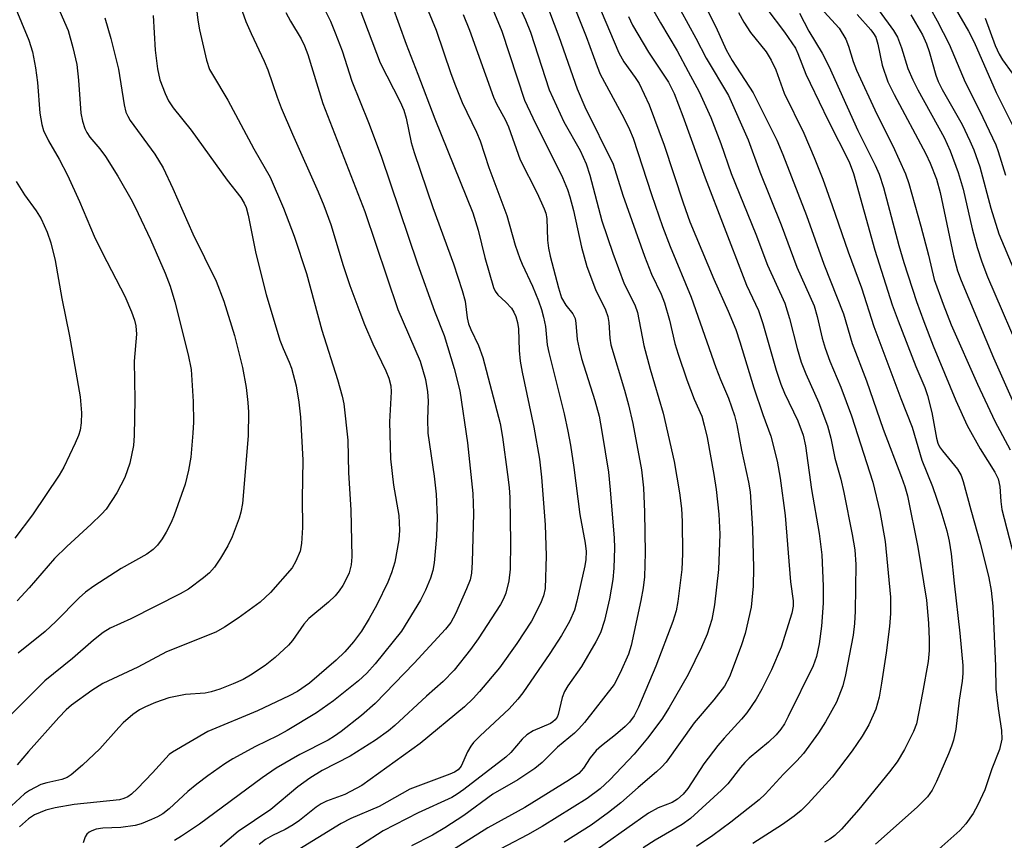
# Model space of a CAD drawing. Units: inches. Extents: x 1309759 to 1315759, y 489449 to 493450.
# Drawn here: x 1315026 to 1315203, y 489725 to 489873 of the extents above; entities that cross this region are included whole.
import ezdxf

# ---------------------------------------------------------------- set-up
doc = ezdxf.new("R2010")
doc.units = ezdxf.units.IN
doc.header["$MEASUREMENT"] = 0
doc.layers.add('Undefined', color=1, linetype='Continuous')

msp = doc.modelspace()

# ---------------------------------------------------------------- linework, layer by layer
at = {"layer": 'Undefined'}
for points, elevation in [([(1315097.04, 489880.58), (1315101.1, 489870.84), (1315103.74, 489863.03), (1315104.57, 489860.82), (1315105.78, 489857.83), (1315108.36, 489852.5), (1315109.01, 489850.93), (1315110.58, 489846.15), (1315113.78, 489837.5), (1315115.3, 489832.18), (1315116.1, 489829.79), (1315116.52, 489828.75), (1315118.38, 489824.82), (1315119.47, 489822.18), (1315120.01, 489820.57), (1315120.39, 489819.21), (1315120.72, 489817.51), (1315121.07, 489814.25), (1315121.33, 489812.84), (1315124.12, 489801.83), (1315124.79, 489798.74), (1315125.27, 489796.2), (1315125.87, 489792.19), (1315126.91, 489783.73), (1315127.89, 489778.54), (1315128.07, 489777.07), (1315128.02, 489775.64), (1315127.83, 489774.48), (1315126.41, 489768.16), (1315125.96, 489766.49), (1315125.05, 489764.5), (1315123.62, 489761.99), (1315121.54, 489758.74), (1315116.69, 489751.63), (1315115.79, 489750.49), (1315114.19, 489748.78), (1315109.02, 489743.93), (1315107.82, 489742.7), (1315107.32, 489742.04), (1315106.73, 489741.03), (1315105.59, 489738.47), (1315105.02, 489737.78), (1315104.37, 489737.36), (1315103.57, 489737), (1315096.36, 489734.33), (1315090.84, 489731.22), (1315085.73, 489729.05), (1315083.97, 489728.18), (1315075.58, 489723.02)], 188), ([(1315023.59, 489879.34), (1315027.85, 489869.06), (1315028.51, 489866.95), (1315029.04, 489864.06), (1315029.37, 489861.42), (1315029.79, 489855.9), (1315030.15, 489853.88), (1315030.48, 489852.77), (1315031.36, 489850.95), (1315033.31, 489847.65), (1315034.77, 489844.74), (1315036.92, 489840.03), (1315039.58, 489833.79), (1315041.05, 489830.75), (1315045.08, 489822.97), (1315046.32, 489820.15), (1315046.85, 489818.7), (1315047.1, 489817.64), (1315047.18, 489816.17), (1315046.78, 489811.28), (1315046.89, 489804.37), (1315046.76, 489797.91), (1315046.64, 489796.15), (1315046.02, 489792.97), (1315045.07, 489790.37), (1315043.67, 489787.61), (1315041.75, 489784.71), (1315040.91, 489783.76), (1315039.07, 489781.97), (1315034.66, 489777.98), (1315032.42, 489775.84), (1315027.87, 489770.56), (1315025.72, 489768.21)], 208), ([(1315091.91, 489878.83), (1315095.66, 489868.33), (1315097.79, 489862.94), (1315100.82, 489854.86), (1315107.65, 489837.96), (1315108.64, 489834.87), (1315109.85, 489829.97), (1315111.39, 489824.58), (1315111.71, 489823.88), (1315112.15, 489823.25), (1315113.64, 489821.94), (1315114.61, 489820.85), (1315115.08, 489820.13), (1315115.41, 489819.35), (1315115.72, 489818.26), (1315115.91, 489817.13), (1315115.98, 489813.24), (1315116.21, 489811.29), (1315116.57, 489809.32), (1315118.67, 489799.44), (1315119.67, 489793.67), (1315120.05, 489790.45), (1315120.68, 489781.87), (1315120.88, 489776.29), (1315120.67, 489770.44), (1315120.4, 489769.08), (1315119.86, 489767.72), (1315118.22, 489764.56), (1315115.6, 489760.53), (1315112.45, 489756.14), (1315108.89, 489751.9), (1315107.74, 489750.62), (1315106.18, 489749.12), (1315098.21, 489742.52), (1315087.74, 489734.99), (1315084.68, 489733.39), (1315081.38, 489732.15), (1315080.42, 489731.7), (1315079.5, 489731.08), (1315076.52, 489728.71), (1315075.36, 489727.89), (1315073.94, 489727.07), (1315071.66, 489726), (1315070.37, 489725.26), (1315069.28, 489724.37)], 190), ([(1315109.21, 489879.5), (1315112.88, 489870.68), (1315116.98, 489858.26), (1315118.45, 489855.06), (1315123.8, 489844.32), (1315124.7, 489842.2), (1315125.15, 489840.86), (1315125.81, 489838.4), (1315127.19, 489831.83), (1315128.19, 489828.32), (1315129.74, 489824.2), (1315131.52, 489820.54), (1315131.95, 489819.36), (1315132.14, 489818.26), (1315132.3, 489815.41), (1315132.47, 489814.23), (1315134.96, 489806.08), (1315135.68, 489803.42), (1315136.43, 489800.09), (1315138.03, 489791.75), (1315138.37, 489788.52), (1315138.56, 489784.14), (1315138.68, 489776.82), (1315138.55, 489772.51), (1315138.31, 489770.52), (1315137.91, 489768.24), (1315136.13, 489760.17), (1315135.66, 489758.62), (1315134.17, 489755.23), (1315133.1, 489753.14), (1315127.73, 489746.3), (1315126.76, 489745.17), (1315125.96, 489744.39), (1315122.88, 489741.86), (1315120.12, 489739.13), (1315118.81, 489738.06), (1315115.76, 489735.99), (1315111.28, 489733.42), (1315106.04, 489729.58), (1315102.63, 489727.38), (1315100.44, 489726.03), (1315096.64, 489724.14)], 184), ([(1315114.2, 489879.18), (1315117.12, 489872.71), (1315118.02, 489870.49), (1315121.42, 489860.08), (1315124.02, 489854.37), (1315126.95, 489849.19), (1315128.03, 489846.81), (1315128.7, 489844.73), (1315130.9, 489836.56), (1315132.86, 489830.75), (1315134.91, 489825.22), (1315136.8, 489821.42), (1315137.31, 489820.08), (1315138.45, 489814.11), (1315139.58, 489809.85), (1315141.89, 489801.96), (1315143.89, 489793.25), (1315144.86, 489787.65), (1315145.19, 489784.81), (1315145.32, 489782.49), (1315145.39, 489776.64), (1315145.25, 489773.86), (1315144.56, 489768.08), (1315144.24, 489766.42), (1315143.64, 489764.51), (1315140.56, 489756.42), (1315137.46, 489749.06), (1315136.69, 489747.5), (1315135.86, 489746.38), (1315135.06, 489745.59), (1315133.34, 489744.12), (1315130.79, 489742.13), (1315129.86, 489741.27), (1315128.8, 489739.98), (1315127.58, 489738.08), (1315126.71, 489737.14), (1315125.09, 489736.01), (1315117.01, 489731.05), (1315110.37, 489727.39), (1315104.04, 489723.33)], 182), ([(1315057.74, 489876.83), (1315058.22, 489872.63), (1315058.52, 489870.9), (1315059.81, 489865.41), (1315060.35, 489863.78), (1315060.84, 489862.85), (1315063.61, 489858.24), (1315068.32, 489849.5), (1315071.22, 489844.41), (1315073.64, 489838.84), (1315075.55, 489833.76), (1315077.75, 489827.05), (1315080.5, 489816.85), (1315083.33, 489808), (1315084.16, 489805.01), (1315084.47, 489803.62), (1315085.22, 489797.12), (1315085.31, 489791.23), (1315085.72, 489784.58), (1315085.94, 489776.1), (1315085.79, 489774.66), (1315085.44, 489773.24), (1315084.98, 489772.19), (1315084.29, 489770.93), (1315083.65, 489769.99), (1315082.93, 489769.12), (1315081.71, 489767.94), (1315078.18, 489765.01), (1315077.3, 489764.01), (1315075.26, 489761.07), (1315074.54, 489760.2), (1315072.13, 489758.01), (1315070.31, 489756.55), (1315067.72, 489754.84), (1315066.37, 489754.06), (1315064.57, 489753.27), (1315062.18, 489752.34), (1315060.61, 489751.83), (1315059.54, 489751.58), (1315056.01, 489751.37), (1315052.98, 489750.73), (1315050.6, 489749.9), (1315048.79, 489749.12), (1315047.75, 489748.57), (1315046.54, 489747.76), (1315044.82, 489746.26), (1315044.02, 489745.44), (1315040.6, 489741.57), (1315037.47, 489738.64), (1315035.44, 489736.92), (1315034.71, 489736.45), (1315033.77, 489736.06), (1315031.07, 489735.47), (1315030, 489735.15), (1315027.97, 489734.11), (1315027.06, 489733.46), (1315024.71, 489731.33)], 200), ([(1315065.17, 489877.21), (1315066.87, 489872.41), (1315067.79, 489870.21), (1315070.18, 489865.27), (1315070.79, 489863.71), (1315072.48, 489858.77), (1315073.22, 489856.89), (1315075.23, 489852.1), (1315079.88, 489841.75), (1315080.91, 489839.3), (1315082.13, 489835.86), (1315084.33, 489828.51), (1315085.56, 489824.9), (1315087.33, 489820.14), (1315088.2, 489817.92), (1315089.72, 489814.4), (1315092.02, 489809.56), (1315092.56, 489808.23), (1315092.93, 489806.88), (1315093.02, 489805.76), (1315092.72, 489800.38), (1315092.9, 489793.75), (1315093.43, 489789.02), (1315094.37, 489783.52), (1315094.5, 489780.92), (1315094.38, 489779.18), (1315093.65, 489775.18), (1315093.04, 489773.21), (1315092.42, 489771.57), (1315090.41, 489767.48), (1315089.03, 489765), (1315087.64, 489762.77), (1315086.22, 489760.85), (1315084.67, 489759.04), (1315083.08, 489757.5), (1315078.3, 489753.41), (1315076.15, 489751.91), (1315074.67, 489751.11), (1315068.94, 489748.43), (1315060.05, 489744.71), (1315053.69, 489741.01), (1315053.07, 489740.55), (1315052.44, 489739.93), (1315050.06, 489737.27), (1315047.39, 489734.47), (1315046.31, 489733.45), (1315045.63, 489732.96), (1315044.94, 489732.64), (1315044.14, 489732.43), (1315036, 489731.56), (1315032.57, 489730.94), (1315030.88, 489730.54), (1315028.88, 489729.7), (1315027.78, 489729.01), (1315026.15, 489727.56)], 198), ([(1315079.75, 489877.2), (1315082.07, 489872.46), (1315082.95, 489870.34), (1315084.17, 489867.12), (1315085.93, 489861.63), (1315088.94, 489854.22), (1315091.18, 489848.16), (1315097.72, 489828.82), (1315100.81, 489820.3), (1315102.5, 489815.93), (1315104.3, 489809.97), (1315105.34, 489805.98), (1315106.74, 489796.64), (1315107.7, 489787.49), (1315107.8, 489783.92), (1315107.56, 489775.16), (1315107.44, 489773.18), (1315107.17, 489771.98), (1315106.54, 489770.37), (1315104.57, 489765.85), (1315103.7, 489764.31), (1315102.79, 489763.09), (1315097.15, 489756.99), (1315090.11, 489749.75), (1315087.66, 489747.55), (1315083.99, 489744.7), (1315082.82, 489743.84), (1315081.67, 489743.12), (1315076.58, 489740.59), (1315072.3, 489738.12), (1315069.8, 489736.39), (1315058.53, 489728.05), (1315055.31, 489725.87), (1315054.03, 489725.1)], 194), ([(1315124.6, 489878.46), (1315128.08, 489869.68), (1315130.01, 489864.28), (1315130.56, 489862.93), (1315134.81, 489855.04), (1315135.84, 489852.95), (1315136.51, 489851.39), (1315139.78, 489841.27), (1315141.8, 489835.52), (1315143.15, 489831.92), (1315146.94, 489822.84), (1315151.36, 489810.17), (1315152.2, 489808.02), (1315153.67, 489804.67), (1315154.72, 489801.54), (1315155.17, 489799.87), (1315156, 489795.31), (1315157.28, 489789.53), (1315157.54, 489787.83), (1315157.98, 489781.15), (1315158.18, 489774.12), (1315158.11, 489770.85), (1315157.73, 489767.08), (1315156.64, 489762.33), (1315155.94, 489760.11), (1315153.81, 489754.53), (1315152.92, 489752.86), (1315151.01, 489750.4), (1315147.5, 489746.28), (1315142.43, 489739.2), (1315141.61, 489738.27), (1315140.71, 489737.42), (1315137.41, 489734.65), (1315134.27, 489731.88), (1315132.1, 489730.12), (1315128.96, 489727.87), (1315124.13, 489724.8)], 178), ([(1315148.54, 489877.03), (1315151.4, 489871.43), (1315153.24, 489867.28), (1315154.33, 489865.38), (1315158.09, 489859.54), (1315162.34, 489851.06), (1315163.44, 489848.48), (1315167.7, 489837.5), (1315170.78, 489828.76), (1315174.33, 489819.81), (1315175.91, 489814.47), (1315178.49, 489807.74), (1315181.48, 489799.08), (1315184.79, 489790.43), (1315185.37, 489788.78), (1315185.85, 489787.09), (1315187.73, 489777.87), (1315189.26, 489768.3), (1315189.6, 489764.18), (1315189.75, 489761.26), (1315189.74, 489759.26), (1315189.54, 489757.28), (1315188.55, 489751.66), (1315187.46, 489746.1), (1315186.92, 489744.67), (1315185.29, 489741.48), (1315183.97, 489739.22), (1315182.63, 489737.42), (1315177.08, 489730.69), (1315173.99, 489727.16), (1315172.75, 489725.98), (1315171.86, 489725.36), (1315170.91, 489724.82)], 168), ([(1315192.7, 489877.82), (1315196.82, 489870.63), (1315197.86, 489868.69), (1315201.81, 489859.62), (1315207.56, 489848.14)], 150), ([(1315139.19, 489876.06), (1315141.42, 489872.13), (1315144.41, 489867.12), (1315146.43, 489863.42), (1315148.35, 489859.75), (1315150.45, 489855.15), (1315152.29, 489850.43), (1315154.15, 489845.06), (1315158.58, 489834.14), (1315160.69, 489828.57), (1315163.78, 489821.73), (1315164.61, 489818.97), (1315165.98, 489813.58), (1315166.74, 489811.14), (1315167.58, 489809.03), (1315169.92, 489803.78), (1315171.46, 489799.65), (1315172.04, 489797.45), (1315172.77, 489793.87), (1315173.84, 489790.06), (1315174.41, 489787.68), (1315175.89, 489780.15), (1315176.36, 489777.38), (1315176.53, 489774.74), (1315176.42, 489766.34), (1315176.32, 489764.1), (1315176.07, 489762), (1315174.69, 489754.89), (1315174.2, 489752.93), (1315173.07, 489749.99), (1315171.1, 489746.41), (1315169.87, 489744.44), (1315167.12, 489740.73), (1315165.93, 489739.41), (1315163.55, 489737.02), (1315160.25, 489733.45), (1315159.19, 489732.42), (1315154.08, 489728.4), (1315150.83, 489725.98), (1315147.88, 489724.01)], 172), ([(1315050.17, 489873.47), (1315050.55, 489867.23), (1315050.94, 489863.85), (1315051.38, 489861.87), (1315052.32, 489859.43), (1315052.97, 489858.12), (1315053.78, 489856.89), (1315057, 489852.86), (1315063.49, 489843.83), (1315065.96, 489840.74), (1315066.58, 489839.74), (1315066.93, 489838.95), (1315067.28, 489837.57), (1315068.63, 489830.65), (1315070.51, 489823.32), (1315072.95, 489815.09), (1315073.55, 489813.57), (1315074.67, 489811.14), (1315075.07, 489810.03), (1315075.88, 489806.86), (1315076.4, 489803.91), (1315076.7, 489801.24), (1315077.08, 489793.51), (1315076.99, 489786.61), (1315077.05, 489781.36), (1315076.86, 489778.52), (1315076.61, 489777.14), (1315075.87, 489775.32), (1315075.17, 489774.11), (1315071.29, 489769.69), (1315069.45, 489767.98), (1315065.46, 489765.08), (1315062.99, 489763.47), (1315061.47, 489762.57), (1315052.57, 489759), (1315047.41, 489756.27), (1315041.14, 489753.33), (1315039.16, 489752.09), (1315035.48, 489749.42), (1315034.52, 489748.57), (1315033.21, 489747.23), (1315027.79, 489741.11), (1315025.76, 489738.68)], 202), ([(1315033.43, 489874.16), (1315034.93, 489870.75), (1315035.76, 489867.7), (1315036.46, 489864.63), (1315036.79, 489861.84), (1315037.21, 489855.88), (1315037.47, 489854.48), (1315037.89, 489853.15), (1315038.24, 489852.45), (1315038.81, 489851.6), (1315040.6, 489849.51), (1315041.63, 489848.09), (1315043.82, 489844.58), (1315046.39, 489840.07), (1315047.52, 489837.87), (1315049.7, 489833.2), (1315052.33, 489827.1), (1315053.22, 489824.8), (1315054.06, 489821.96), (1315056.5, 489812.45), (1315057.03, 489809.78), (1315057.37, 489804.07), (1315057.43, 489800.35), (1315057.35, 489798.34), (1315056.98, 489794.01), (1315056.56, 489791.72), (1315055.96, 489789.16), (1315053.97, 489783.63), (1315053.42, 489782.28), (1315052.55, 489780.52), (1315051.81, 489779.33), (1315050.97, 489778.2), (1315050.18, 489777.41), (1315049.03, 489776.57), (1315044.42, 489774), (1315039.51, 489770.83), (1315038, 489769.76), (1315036.88, 489768.75), (1315032.7, 489764.51), (1315030.75, 489762.66), (1315025.89, 489758.8)], 206), ([(1315074.04, 489874), (1315074.89, 489872.44), (1315076.82, 489869.25), (1315077.42, 489868.02), (1315077.98, 489866.46), (1315080.71, 489857.63), (1315088.23, 489838.21), (1315094.19, 489820.61), (1315098.21, 489811.32), (1315099.18, 489807.98), (1315099.53, 489805.8), (1315099.62, 489804.17), (1315099.51, 489800.86), (1315099.61, 489798.33), (1315100.75, 489790.6), (1315101.08, 489787.37), (1315101.24, 489783.18), (1315101.14, 489779.77), (1315100.74, 489775.03), (1315100.46, 489773.65), (1315100.05, 489772.28), (1315099.14, 489770.13), (1315098.24, 489768.29), (1315094.83, 489762.73), (1315090.1, 489756.85), (1315088.59, 489755.17), (1315087.12, 489753.83), (1315082.63, 489750.2), (1315079.57, 489748.07), (1315074.29, 489744.89), (1315072.55, 489743.94), (1315068.58, 489741.99), (1315064.53, 489739.79), (1315063.06, 489738.89), (1315060, 489736.75), (1315058.04, 489735.25), (1315056.43, 489733.88), (1315053.05, 489730.78), (1315051.92, 489729.92), (1315050.94, 489729.35), (1315049.9, 489728.87), (1315048.03, 489728.12), (1315046.93, 489727.79), (1315044.4, 489727.42), (1315041.11, 489727.34), (1315039.95, 489727.16), (1315039.15, 489726.85), (1315038.66, 489726.57), (1315038.26, 489726.21), (1315037.99, 489725.76), (1315037.63, 489724.7)], 196), ([(1315087.35, 489874.62), (1315090.99, 489864.97), (1315094.6, 489857.95), (1315095.27, 489856.44), (1315095.7, 489854.98), (1315096.6, 489850.61), (1315097.11, 489848.84), (1315100.51, 489838.95), (1315104.21, 489828.81), (1315105.76, 489824.03), (1315106.27, 489822.07), (1315106.67, 489819.07), (1315106.92, 489818.02), (1315107.34, 489816.97), (1315108.71, 489814.11), (1315109.49, 489811.99), (1315112.59, 489800.11), (1315113.01, 489797.64), (1315113.93, 489790.91), (1315114.21, 489788.57), (1315114.32, 489786.77), (1315114.43, 489778.7), (1315114.38, 489773.92), (1315114.16, 489771.82), (1315113.62, 489769.55), (1315113.2, 489768.53), (1315112.64, 489767.52), (1315108.65, 489761.38), (1315107.27, 489759.46), (1315104.35, 489755.71), (1315102.33, 489753.67), (1315099.35, 489751.03), (1315093.68, 489745.77), (1315092.53, 489744.8), (1315090.18, 489743.16), (1315085.64, 489740.26), (1315080.57, 489737.68), (1315078.37, 489736.29), (1315076.22, 489734.72), (1315071.34, 489730.65), (1315065.49, 489726.69), (1315062.25, 489723.93)], 192), ([(1315105.96, 489873.67), (1315107.06, 489870.84), (1315111.39, 489858.78), (1315111.94, 489857.58), (1315113.48, 489854.77), (1315114.09, 489853.44), (1315116.18, 489847.49), (1315119.27, 489841.53), (1315120.53, 489838.7), (1315120.79, 489837.91), (1315120.96, 489836.97), (1315121.11, 489833.09), (1315121.3, 489831.64), (1315121.6, 489830.2), (1315123.07, 489824.51), (1315123.65, 489822.72), (1315124.39, 489821.38), (1315125.67, 489819.81), (1315126.06, 489818.97), (1315126.21, 489818.12), (1315126.43, 489815.18), (1315126.78, 489813.49), (1315127.24, 489811.8), (1315129.63, 489804.21), (1315130.39, 489801.39), (1315130.9, 489798.65), (1315132.05, 489791.32), (1315132.39, 489788.18), (1315133.12, 489779.47), (1315133.17, 489777.75), (1315133.06, 489774.05), (1315132.85, 489772.05), (1315132.26, 489768.58), (1315131.35, 489764.64), (1315130.63, 489762.44), (1315129.82, 489760.85), (1315127.22, 489756.37), (1315124.76, 489752.9), (1315124.16, 489751.91), (1315123.76, 489750.84), (1315123.04, 489747.78), (1315122.82, 489747.28), (1315122.5, 489746.81), (1315122.09, 489746.42), (1315121.65, 489746.13), (1315118.53, 489744.79), (1315117.37, 489744.07), (1315116.55, 489743.29), (1315114.5, 489740.92), (1315113.64, 489740.08), (1315106.08, 489734.24), (1315104.89, 489733.4), (1315103.92, 489732.85), (1315097.86, 489730.09), (1315091.56, 489726.85), (1315083.74, 489721.77)], 186), ([(1315121.44, 489874.14), (1315123.14, 489869.72), (1315126.42, 489860.29), (1315127.84, 489857.06), (1315132.9, 489846.73), (1315134.65, 489841.15), (1315138.53, 489830.2), (1315139.8, 489826.94), (1315141.52, 489823.38), (1315142.17, 489821.82), (1315143.03, 489818.66), (1315144.01, 489814.46), (1315144.58, 489812.54), (1315146.15, 489807.96), (1315147.51, 489804.49), (1315148.83, 489801.39), (1315149.3, 489799.82), (1315149.8, 489797.6), (1315151.03, 489790.92), (1315151.45, 489788.24), (1315151.92, 489783.78), (1315152.1, 489780.17), (1315151.84, 489773.86), (1315151.14, 489767.46), (1315150.65, 489764.84), (1315149.8, 489762.2), (1315148.81, 489759.85), (1315146.38, 489754.92), (1315142.97, 489748.99), (1315141.65, 489746.91), (1315139.09, 489743.51), (1315136.69, 489740.62), (1315132.32, 489735.99), (1315130.59, 489734.38), (1315128.25, 489732.67), (1315120.12, 489727.61), (1315117.53, 489726.13), (1315110.2, 489722.28)], 180), ([(1315130.76, 489874.23), (1315133.94, 489866.75), (1315134.86, 489865.16), (1315136.89, 489862.32), (1315137.56, 489861.25), (1315139.36, 489857.4), (1315142.09, 489850.17), (1315145.5, 489839.76), (1315146.73, 489836.36), (1315151.04, 489826.04), (1315153.59, 489820.28), (1315154.95, 489817.01), (1315155.72, 489814.79), (1315158.21, 489806.48), (1315159.8, 489801.71), (1315161.26, 489797.84), (1315162.39, 489793.31), (1315162.92, 489790.23), (1315163.82, 489783.57), (1315164.83, 489771.62), (1315165.27, 489768.2), (1315165.26, 489767.26), (1315165.02, 489765.99), (1315163.14, 489759.89), (1315161.4, 489755.79), (1315159.67, 489752.34), (1315158.64, 489750.53), (1315156.98, 489748.05), (1315156.02, 489746.89), (1315152.87, 489743.52), (1315151.73, 489742.19), (1315149.19, 489738.9), (1315146.36, 489734.46), (1315145.48, 489733.43), (1315144.5, 489732.51), (1315143.51, 489731.94), (1315141, 489730.98), (1315139.29, 489729.99), (1315127.57, 489721.71)], 176), ([(1315135.65, 489873.27), (1315136.38, 489871.72), (1315139.26, 489866.87), (1315142.87, 489861.45), (1315143.88, 489859.47), (1315145.46, 489855.34), (1315149.45, 489844.28), (1315156.27, 489826.53), (1315156.92, 489824.98), (1315159.08, 489820.43), (1315159.84, 489818.07), (1315162.23, 489809.71), (1315163.08, 489807.18), (1315163.75, 489805.54), (1315166.12, 489800.57), (1315167.06, 489797.99), (1315167.52, 489796.06), (1315168.58, 489788.24), (1315169.99, 489780.31), (1315170.42, 489776.45), (1315170.69, 489770.86), (1315170.69, 489767.8), (1315170.39, 489763.67), (1315169.94, 489760.44), (1315169.48, 489758.17), (1315168.86, 489756.53), (1315164.41, 489747.38), (1315163.7, 489746.09), (1315163.06, 489745.14), (1315162.2, 489744.09), (1315160.85, 489742.75), (1315157.39, 489739.88), (1315156.57, 489739.11), (1315155.82, 489738.25), (1315153.52, 489735.31), (1315152.4, 489734.12), (1315146.8, 489729.06), (1315145.34, 489727.99), (1315140.49, 489725.18), (1315138.31, 489723.8)], 174), ([(1315145.04, 489874.45), (1315147.79, 489869.39), (1315149.62, 489865.81), (1315153.64, 489859.06), (1315157.21, 489851.1), (1315159.3, 489845.36), (1315163.11, 489835.83), (1315165.96, 489828.21), (1315169.06, 489821.27), (1315169.63, 489819.34), (1315170.5, 489815.43), (1315171.01, 489813.62), (1315171.89, 489811.32), (1315173.86, 489806.65), (1315175.75, 489801.47), (1315179.64, 489789.54), (1315180.87, 489784.28), (1315181.81, 489778.89), (1315182.78, 489768.88), (1315182.77, 489765.93), (1315182.6, 489763.56), (1315182, 489758.84), (1315181.18, 489753.39), (1315180.73, 489750.85), (1315180.13, 489748.7), (1315178.92, 489745.91), (1315177.72, 489743.83), (1315175.92, 489741.25), (1315172.29, 489736.51), (1315168.01, 489731.73), (1315166.75, 489730.5), (1315165.49, 489729.47), (1315163.39, 489728), (1315158.06, 489724.56)], 170), ([(1315155.46, 489874), (1315156.41, 489872.29), (1315157.62, 489870.43), (1315160.42, 489866.91), (1315161.35, 489865.45), (1315162.15, 489863.68), (1315163.68, 489859.49), (1315167.23, 489852.28), (1315169.07, 489847.92), (1315170.59, 489844.01), (1315172.32, 489839.28), (1315175.15, 489830.97), (1315177.58, 489824.51), (1315179.81, 489817.51), (1315184.66, 489804.57), (1315186.7, 489799.41), (1315188.45, 489793.48), (1315190.33, 489788.75), (1315191.81, 489784.39), (1315192.91, 489780.8), (1315193.34, 489778.9), (1315193.72, 489776.68), (1315194.24, 489771.38), (1315195.27, 489762.39), (1315195.78, 489756.56), (1315195.78, 489755.14), (1315195.68, 489753.78), (1315195.16, 489750.31), (1315194.52, 489745.14), (1315194.11, 489743.16), (1315193.77, 489742.04), (1315193.24, 489740.71), (1315191.04, 489735.68), (1315190.28, 489734.16), (1315189.46, 489732.97), (1315187.61, 489731.1), (1315180.12, 489724.41)], 166), ([(1315160.54, 489874.65), (1315163.74, 489870.48), (1315165.68, 489867.62), (1315166.14, 489866.66), (1315167.58, 489862.94), (1315168.32, 489861.31), (1315171.55, 489854.59), (1315175.37, 489847.18), (1315176.13, 489845.06), (1315179.97, 489831.29), (1315183.06, 489821.44), (1315184.14, 489818.53), (1315187.36, 489810.33), (1315188.94, 489806.54), (1315189.44, 489805.14), (1315190.2, 489802.08), (1315191.04, 489797.48), (1315191.29, 489796.56), (1315191.62, 489795.89), (1315192.11, 489795.17), (1315194.85, 489791.86), (1315195.49, 489790.73), (1315195.88, 489789.68), (1315197.23, 489784.54), (1315198.97, 489778.38), (1315200.49, 489772.35), (1315200.91, 489770.08), (1315201.17, 489767.21), (1315201.66, 489756.43), (1315201.76, 489752.33), (1315202.13, 489748.85), (1315202.77, 489744.87), (1315202.79, 489743.29), (1315202.37, 489741.44), (1315201.04, 489737.96), (1315199.75, 489734.2), (1315198.52, 489731.48), (1315197.68, 489729.93), (1315196.34, 489728.08), (1315195.28, 489726.92), (1315191.5, 489723.53)], 164), ([(1315166.41, 489873.89), (1315168.09, 489870.66), (1315170.48, 489866.67), (1315171.67, 489864.35), (1315176.94, 489852.81), (1315180.05, 489846.55), (1315180.73, 489844.96), (1315181.52, 489842.56), (1315184.29, 489832.08), (1315185.19, 489829.07), (1315187.47, 489822.06), (1315188.77, 489818.43), (1315190.48, 489814.05), (1315194.53, 489804.25), (1315196.58, 489799.75), (1315198.92, 489795.55), (1315201.55, 489791.31), (1315202.14, 489790.11), (1315202.47, 489788.77), (1315202.62, 489786.06), (1315202.83, 489784.61), (1315205.86, 489772.83)], 162), ([(1315170.88, 489874.13), (1315173.57, 489871.2), (1315174.75, 489869.19), (1315175.26, 489867.96), (1315176.09, 489865.17), (1315176.7, 489863.61), (1315180.36, 489855.72), (1315183.23, 489850.03), (1315185.51, 489845.02), (1315186.08, 489843.23), (1315188.22, 489835.6), (1315189.63, 489830.34), (1315190.66, 489825.96), (1315192.23, 489821.54), (1315193.71, 489817.84), (1315198.41, 489807.18), (1315201.56, 489800.51), (1315204.32, 489795.35)], 160), ([(1315176.8, 489873.66), (1315179.23, 489870.92), (1315179.75, 489870.25), (1315180.14, 489869.58), (1315180.54, 489868.34), (1315181.27, 489864.52), (1315182.32, 489861.54), (1315183.44, 489859.24), (1315189.17, 489848.61), (1315189.95, 489846.89), (1315191.04, 489844.02), (1315191.7, 489841.65), (1315194.12, 489830.23), (1315194.83, 489827.53), (1315195.47, 489825.78), (1315201.3, 489811.88), (1315204.91, 489803.81)], 158), ([(1315180.75, 489874.3), (1315183.3, 489870.77), (1315184.03, 489869.58), (1315184.77, 489867.67), (1315185.92, 489863.95), (1315186.81, 489861.89), (1315187.72, 489860.1), (1315192.46, 489851.53), (1315193.53, 489849.12), (1315194.95, 489845.22), (1315195.84, 489842.24), (1315197.45, 489835.12), (1315198.36, 489831.77), (1315199.21, 489829.15), (1315200.26, 489826.47), (1315207, 489810.74)], 156), ([(1315186.45, 489873.58), (1315188.53, 489869.97), (1315189.24, 489868.4), (1315189.76, 489867.01), (1315190.96, 489862.73), (1315191.36, 489861.6), (1315192.1, 489860.16), (1315195.65, 489853.84), (1315197.08, 489850.9), (1315197.77, 489849.28), (1315198.84, 489846.25), (1315200.81, 489838.84), (1315202.3, 489834.23), (1315209.88, 489816.1)], 154), ([(1315189.92, 489874.81), (1315191.2, 489872.52), (1315193.33, 489868.33), (1315196.24, 489861.47), (1315198.79, 489856.4), (1315201.72, 489850.22), (1315202.18, 489849.02), (1315203.48, 489844.77)], 152), ([(1315041.49, 489873.02), (1315042.59, 489869.31), (1315043.96, 489863.82), (1315044.95, 489857.39), (1315045.29, 489856.06), (1315045.62, 489855.35), (1315046.08, 489854.61), (1315050.47, 489848.54), (1315051.96, 489846.06), (1315053.72, 489842.33), (1315057.3, 489834.22), (1315061.51, 489825.67), (1315062.87, 489822.12), (1315064.84, 489815.94), (1315066.28, 489810.18), (1315066.93, 489806.55), (1315067.22, 489803.89), (1315067.32, 489802.15), (1315067.26, 489797.85), (1315066.26, 489785.72), (1315065.96, 489784.14), (1315065.65, 489783.05), (1315064.37, 489779.69), (1315063.64, 489778.07), (1315062.32, 489775.88), (1315061.21, 489774.23), (1315060.33, 489773.25), (1315059.27, 489772.34), (1315056.52, 489770.31), (1315055.06, 489769.43), (1315046.2, 489764.94), (1315042.43, 489763.29), (1315041.18, 489762.51), (1315039.46, 489761.14), (1315035.69, 489757.84), (1315030.69, 489753.84), (1315023.53, 489746.64)], 204), ([(1315199.84, 489872.96), (1315201.62, 489868.08), (1315202.33, 489866.52), (1315202.93, 489865.52), (1315204.68, 489863.09)], 148), ([(1315025.57, 489843.59), (1315027.04, 489841.23), (1315029.13, 489838.36), (1315030.05, 489836.9), (1315031.11, 489834.53), (1315031.77, 489832.58), (1315032.54, 489829.38), (1315033.75, 489822.6), (1315035.15, 489815.8), (1315037.06, 489804.89), (1315037.33, 489801.98), (1315037.26, 489800.23), (1315037.04, 489798.87), (1315036.74, 489797.91), (1315036.15, 489796.55), (1315034.1, 489792.24), (1315033.31, 489790.77), (1315028.5, 489783.67), (1315025.3, 489779.48)], 210)]:
    msp.add_lwpolyline(points, dxfattribs=dict(at, elevation=elevation))

doc.saveas('drawing.dxf')
